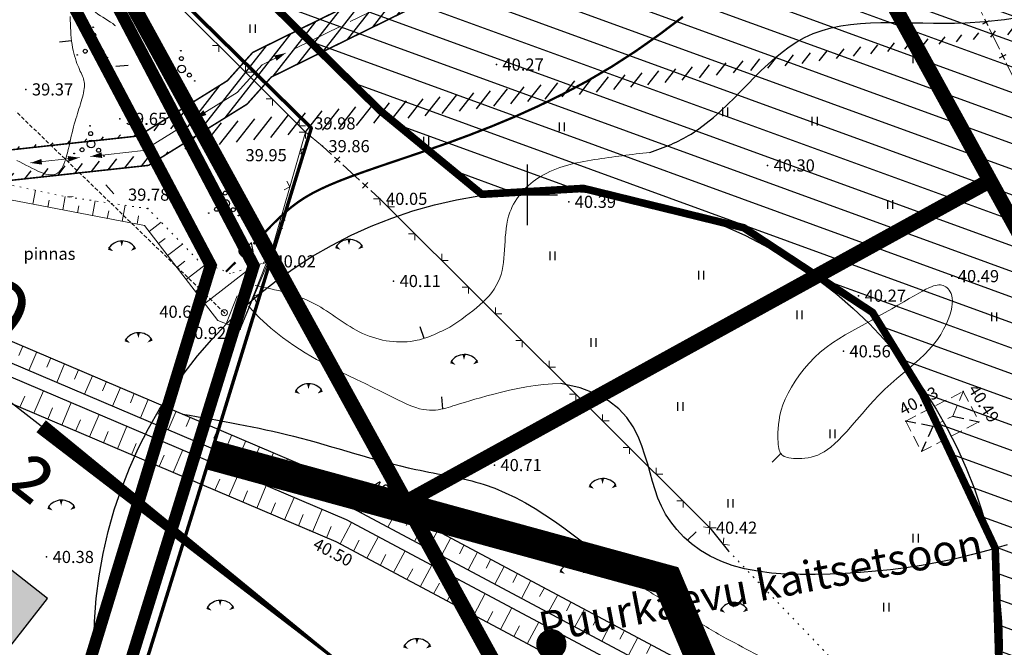
# Model space of a CAD drawing. Units: millimetres. Extents: x -1188657 to 3359189, y -539 to 13429095.
# Drawn here: x 550966 to 551032, y 6586470 to 6586512 of the extents above; entities that cross this region are included whole.
import ezdxf
from ezdxf.enums import TextEntityAlignment as Align

# ---------------------------------------------------------------- set-up
doc = ezdxf.new("R2010")
doc.units = ezdxf.units.MM
for name, pattern in [('BORDER', [1.75, 0.5, -0.25, 0.5, -0.25, 0, -0.25]), ('DASHED', [19.05, 12.7, -6.35]), ('DOT2', [0.125, 0, -0.125]), ('HIDDEN', [0.375, 0.25, -0.125])]:
    doc.linetypes.add(name, pattern=pattern)
for name, color, linetype in [('11', 6, 'Continuous'), ('12', 3, 'Continuous'), ('2d', 5, 'Continuous'), ('aed', 7, 'Continuous'), ('AIAD', 7, 'Continuous'), ('DP kraav', 130, 'Continuous'), ('DP_eh_õigus', 7, 'Continuous'), ('DP_hoonestusala', 21, 'Continuous'), ('DP_hoonestusala piir', 30, 'DASHED'), ('DP_PIIRNGUD', 1, 'ala ulatus'), ('DP_PROJ', 6, 'Continuous'), ('DP_servituut', 221, 'Continuous'), ('ehit', 4, 'Continuous'), ('eskiis krundinr 1', 6, 'Continuous'), ('hatch', 8, 'Continuous'), ('hor', 32, 'Continuous'), ('K-kr-TEHNOVÕRKUDEL', 240, 'Continuous'), ('KORGUSED', 7, 'Continuous'), ('MAPGRID', 7, 'Continuous'), ('mpkaabel', 1, 'Continuous'), ('piir', 10, 'Continuous'), ('PINDALA_KONTUUR', 3, 'Continuous'), ('PINNAD', 2, 'Continuous'), ('VALLID', 7, 'Continuous'), ('vesi', 4, 'Continuous')]:
    doc.layers.add(name, color=color, linetype=linetype)
doc.layers.add('DP_UUSPIIR', color=230, linetype='Continuous', lineweight=70)
doc.layers.add('geoalus', color=251, linetype='Continuous', lineweight=5)
doc.styles.add('pos', font='arial.ttf')
doc.styles.add('ROMANC', font='romanc.shx', dxfattribs={"height": 0.8})
doc.styles.get("Standard").update_dxf_attribs({"font": 'simplex.shx', "width": 0.8})
doc.linetypes.add('ala ulatus', pattern='A,0.8,-0.4,[144,GEODEET.shx,S=0.1,R=0,X=0,Y=0],-0.4', length=1.6)
doc.linetypes.add('DP_LINE', pattern='A,0.5,-0.2,["DP",pos,S=0.1,R=0,X=-0.1,Y=-0.05],-0.25', length=0.95)

# ---------------------------------------------------------------- blocks, each defined once
blk = doc.blocks.new('ehitusoigus')
at = {"lineweight": -2}
blk.add_hatch(color=255, dxfattribs=at).paths.add_polyline_path([(-10.125, -5.552), (10.125, -5.552), (10.125, 3.448), (-10.125, 3.448)])
at = {"color": 1, "lineweight": -2}
for p, q in [((-10.125, 0), (10.125, 0)), ((-3.375, -5.552), (-3.375, 0)), ((3.375, -5.552), (3.375, 0))]:
    blk.add_line(p, q, dxfattribs=at)
at = {"color": 9, "lineweight": -2}
blk.add_lwpolyline([(-10.125, -5.552), (10.125, -5.552), (10.125, 3.448), (-10.125, 3.448)], close=True, dxfattribs=at)
at = {"color": 6, "lineweight": -2, "style": 'pos', "width": 0.8}
blk.add_attdef('1', text='', height=2, dxfattribs=at).set_placement((0, 1.609), align=Align.MIDDLE_CENTER)
at = {"color": 6, "lineweight": -2}
for tag, width, p in [('3', 0.8, (-6.75, -2.776)), ('0004', 0.7, (0, -2.776)), ('5', 0.8, (6.75, -2.776))]:
    blk.add_attdef(tag, text='', height=2.4, dxfattribs=dict(at, width=width)).set_placement(p, align=Align.MIDDLE_CENTER)
blk = doc.blocks.new('HEIN')
at = {"linetype": 'Continuous'}
for p, q in [((-0.234, 0.38), (-0.234, -0.381)), ((0.221, 0.38), (0.221, -0.381))]:
    blk.add_line(p, q, dxfattribs=at)
blk = doc.blocks.new('TONGERMA')
at = {"layer": 'PINNAD'}
for points in [[(-0.002, -0.362, 0, 0.2, 0), (0.001, -0.005, 0.2, 0.2, 0)], [(-0.565, -0.679, 0, 0.2, 0), (-0.865, -0.485, 0.2, 0.2, 0)], [(0.598, -0.65, 0, 0.2, 0), (0.888, -0.441, 0.2, 0.2, 0)]]:
    blk.add_lwpolyline(points, format="xyseb", dxfattribs=at)
blk.add_arc((0.026, -1.062), 1.062, 35.7521, 147.08132, dxfattribs=at)
blk = doc.blocks.new('okast')
for p, q in [((-0.25, 0), (0.25, 0)), ((0, -0.25), (0, 0.25))]:
    blk.add_line(p, q)
blk = doc.blocks.new('*U116')
at = {"layer": 'AIAD', "lineweight": 0}
for p, q in [((0, 0), (0.771, -1.469)), ((1.235, -2.355), (1.932, -3.683)), ((2.397, -4.568), (3.094, -5.897)), ((3.558, -6.782), (4.255, -8.111)), ((4.72, -8.996), (5.417, -10.324)), ((5.881, -11.21), (6.652, -12.679)), ((6.652, -12.679), (7.065, -13.521)), ((7.506, -14.419), (8.167, -15.765)), ((8.607, -16.663), (9.268, -18.01)), ((9.709, -18.907), (10.37, -20.254)), ((10.81, -21.152), (11.471, -22.498)), ((11.911, -23.396), (12.572, -24.743)), ((13.013, -25.64), (13.674, -26.987)), ((14.114, -27.885), (14.775, -29.231)), ((15.216, -30.129), (15.629, -30.971))]:
    blk.add_line(p, q, dxfattribs=at)
for p, rotation in [((1.003, -1.912), 297.6836176436105), ((2.165, -4.126), 297.6836176436105), ((3.326, -6.34), 297.6836176436105), ((4.487, -8.553), 297.6836176436105), ((5.649, -10.767), 297.6836176436105), ((7.286, -13.97), 296.1400030385905), ((8.387, -16.214), 296.1400030385905), ((9.488, -18.459), 296.1400030385905), ((10.59, -20.703), 296.1400030385905), ((11.691, -22.947), 296.1400030385905), ((12.793, -25.191), 296.1400030385905), ((13.894, -27.436), 296.1400030385905), ((14.995, -29.68), 296.1400030385905)]:
    blk.add_blockref('okast', p, dxfattribs=dict(at, rotation=rotation))
blk = doc.blocks.new('T1')
blk.add_lwpolyline([(0, 0), (0, 0.8)])
blk = doc.blocks.new('cross01')
at = {"linetype": 'Continuous'}
for p, q in [((0, 4), (0, -4)), ((-4, 0), (4, 0))]:
    blk.add_line(p, q, dxfattribs=at)
blk = doc.blocks.new('T2')
at = {"const_width": 0.15}
blk.add_lwpolyline([(0, 0), (0, 0.8)], dxfattribs=at)
blk = doc.blocks.new('*U118')
at = {"layer": 'AIAD', "lineweight": 0, "ltscale": 3}
for p, q in [((0, 0), (1.107, -0.922)), ((1.107, -0.922), (1.718, -1.48)), ((2.457, -2.155), (3.564, -3.166)), ((4.303, -3.841), (4.914, -4.399))]:
    blk.add_line(p, q, dxfattribs=at)
at = {"layer": 'AIAD', "lineweight": 0, "ltscale": 3, "rotation": 317.5939987716231}
for p in [(2.088, -1.818), (3.933, -3.503)]:
    blk.add_blockref('okast', p, dxfattribs=at)
blk = doc.blocks.new('VOSA')
at = {"linetype": 'Continuous'}
for centre, radius in [((-0.024, 0.684), 0.132), ((-0.064, 1.198), 0.0223), ((0, 0), 0.25), ((-1.113, -0.63), 0.0223), ((-0.591, -0.382), 0.132), ((0.502, -0.413), 0.132), ((0.856, -0.795), 0.0223)]:
    blk.add_circle(centre, radius, dxfattribs=at)
blk = doc.blocks.new('*U125')
at = {"layer": 'mpkaabel', "lineweight": 0, "ltscale": 3}
for p, q in [((37.297, 11.106), (40.214, 12.539)), ((33.707, 9.343), (36.624, 10.776)), ((31.474, 8.247), (33.033, 9.013)), ((29.837, 6.419), (31.474, 8.247)), ((27.061, 4.694), (29.837, 6.419)), ((23.649, 2.574), (26.424, 4.299)), ((16.174, 1.761), (19.405, 2.112)), ((20.15, 2.193), (23.649, 2.574))]:
    blk.add_line(p, q, dxfattribs=at)
for points in [[(33.033, 9.013, 0, 0.375, 0), (32.36, 8.682, 0, 0, 0)], [(27.061, 4.694, 0, 0.375, 0), (27.698, 5.09, 0, 0, 0)], [(26.424, 4.299, 0, 0.375, 0), (25.787, 3.903, 0, 0, 0)], [(16.174, 1.761, 0, 0.375, 0), (16.919, 1.842, 0, 0, 0)], [(19.405, 2.112, 0, 0.375, 0), (18.659, 2.031, 0, 0, 0)], [(20.15, 2.193, 0, 0.375, 0), (20.896, 2.275, 0, 0, 0)]]:
    blk.add_lwpolyline(points, format="xyseb", dxfattribs=at)
blk = doc.blocks.new('vanauuetoa ja co alus')
at = {"layer": '11', "linetype": 'HIDDEN', "lineweight": 0}
blk.add_lwpolyline([(550979.989, 6586492.21), (550966.216, 6586505.495)], dxfattribs=at)
at = {"layer": '11', "lineweight": 0, "ltscale": 3}
blk.add_circle((550979.989, 6586492.21), 0.2, dxfattribs=at)
at = {"layer": '12', "linetype": 'DOT2', "lineweight": 0, "ltscale": 3}
for points in [[(550982.901, 6586495.603), (550980.403, 6586494.791), (550978.238, 6586495.691), (550974.94, 6586499.082), (550969.352, 6586499.899), (550961.31, 6586501.623), (550955.168, 6586505.489), (550955.394, 6586506.53), (550959.951, 6586510.412), (550961.889, 6586513.766), (550962.557, 6586516.353), (550960.053, 6586525.306), (550940.55, 6586537.446), (550922.18, 6586559.774), (550909.439, 6586564.029), (550895.068, 6586562.507)], [(551024.843, 6586464.435), (551013.301, 6586476.479)]]:
    blk.add_lwpolyline(points, dxfattribs=at)
at = {"layer": '12', "linetype": 'Continuous', "lineweight": 0, "ltscale": 3}
blk.add_lwpolyline([(550891.401, 6586561.777), (550909.656, 6586563.6), (550920.584, 6586559.861), (550940.133, 6586536.291), (550959.332, 6586524.946), (550961.641, 6586516.374), (550959.421, 6586511.338), (550951.626, 6586505.219), (550961.126, 6586500.567), (550974.713, 6586497.959), (550979.558, 6586491.701), (550981.031, 6586491.118)], dxfattribs=at)
at = {"layer": '2d'}
for p in [(550997.963, 6586508.594), (551015.873, 6586501.936), (551002.739, 6586499.532), (551028.047, 6586494.628), (551021.895, 6586493.337), (551020.888, 6586489.665), (551028.81, 6586487.021), (551025.001, 6586485.064), (551029.796, 6586484.987), (550988.982, 6586480.53), (550985.637, 6586477.829), (551012.067, 6586478.023), (550968.246, 6586476.092)]:
    blk.add_point(p, dxfattribs=at)
at = {"layer": '2d', "color": 5}
for p in [(550966.877, 6586506.954), (550973.083, 6586505.007), (550986.465, 6586503.208), (550985.064, 6586502.713), (550990.272, 6586499.731), (550974.94, 6586499.082), (550982.901, 6586495.603), (550991.167, 6586494.305), (550979.989, 6586492.21), (550981.031, 6586491.118), (550997.83, 6586482.156)]:
    blk.add_point(p, dxfattribs=at)
at = {"layer": '2d', "color": 2}
blk.add_point((550985.358, 6586504.13), dxfattribs=at)
at = {"layer": 'aed', "lineweight": 0}
for points in [[(550973.439, 6586516.039), (550985.358, 6586504.13)], [(550981.031, 6586491.118), (550982.901, 6586495.603), (550985.358, 6586504.13)]]:
    blk.add_lwpolyline(points, dxfattribs=at)
at = {"layer": 'AIAD', "lineweight": 0, "ltscale": 3}
for p, q in [((550979.629, 6586509.854), (550979.205, 6586509.854)), ((550979.629, 6586509.854), (550979.629, 6586509.43)), ((550981.397, 6586508.087), (550981.397, 6586508.511)), ((550981.397, 6586508.087), (550981.821, 6586508.088)), ((550983.166, 6586506.32), (550982.742, 6586506.32)), ((550983.166, 6586506.32), (550983.166, 6586505.896)), ((550984.934, 6586504.553), (550984.934, 6586504.977)), ((550984.934, 6586504.553), (550985.358, 6586504.554)), ((550985.358, 6586504.13), (550984.934, 6586504.13)), ((550985.358, 6586504.13), (550985.358, 6586503.706)), ((550985.012, 6586502.929), (550985.383, 6586503.134)), ((550985.012, 6586502.929), (550985.217, 6586502.558)), ((550984.32, 6586500.527), (550984.115, 6586500.898)), ((550984.32, 6586500.527), (550983.949, 6586500.322)), ((550983.628, 6586498.124), (550983.999, 6586498.329)), ((550983.628, 6586498.124), (550983.833, 6586497.753)), ((550982.935, 6586495.722), (550982.564, 6586495.517)), ((550982.935, 6586495.722), (550982.73, 6586496.093)), ((550982.901, 6586495.603), (550982.74, 6586495.995)), ((550982.901, 6586495.603), (550983.272, 6586495.808)), ((550982.901, 6586495.603), (550982.509, 6586495.442)), ((550982.901, 6586495.603), (550983.106, 6586495.232)), ((550981.939, 6586493.296), (550982.331, 6586493.457)), ((550981.939, 6586493.296), (550982.1, 6586492.903)), ((550981.031, 6586491.118), (550980.639, 6586490.957)), ((550981.031, 6586491.118), (550980.87, 6586491.51))]:
    blk.add_line(p, q, dxfattribs=at)
at = {"layer": 'AIAD', "lineweight": 0}
for p, q in [((550990.272, 6586499.731), (550989.848, 6586499.73)), ((550990.272, 6586499.731), (550990.273, 6586499.307)), ((550990.811, 6586499.194), (550990.811, 6586499.618)), ((550990.811, 6586499.194), (550991.235, 6586499.195)), ((550992.583, 6586497.43), (550992.159, 6586497.429)), ((550992.583, 6586497.43), (550992.584, 6586497.006)), ((550994.354, 6586495.665), (550994.353, 6586496.089)), ((550994.354, 6586495.665), (550994.778, 6586495.666)), ((550996.125, 6586493.901), (550995.701, 6586493.9)), ((550996.125, 6586493.901), (550996.126, 6586493.477)), ((550997.897, 6586492.137), (550997.896, 6586492.561)), ((550997.897, 6586492.137), (550998.321, 6586492.138)), ((550999.668, 6586490.373), (550999.244, 6586490.372)), ((550999.668, 6586490.373), (550999.669, 6586489.949)), ((551001.439, 6586488.608), (551001.438, 6586489.032)), ((551001.439, 6586488.608), (551001.863, 6586488.609)), ((551003.211, 6586486.844), (551002.787, 6586486.843)), ((551003.211, 6586486.844), (551003.211, 6586486.42)), ((551004.982, 6586485.08), (551004.981, 6586485.504)), ((551004.982, 6586485.08), (551005.406, 6586485.081)), ((551006.753, 6586483.316), (551006.329, 6586483.315)), ((551006.753, 6586483.316), (551006.754, 6586482.892)), ((551008.524, 6586481.551), (551008.524, 6586481.975)), ((551008.524, 6586481.551), (551008.948, 6586481.552)), ((551010.296, 6586479.787), (551009.872, 6586479.786)), ((551010.296, 6586479.787), (551010.297, 6586479.363)), ((551012.067, 6586478.023), (551012.066, 6586478.447)), ((551012.067, 6586478.023), (551011.646, 6586478.07)), ((551012.067, 6586478.023), (551012.02, 6586477.602)), ((551012.067, 6586478.023), (551012.491, 6586478.024)), ((551012.944, 6586476.925), (551012.991, 6586477.347)), ((551012.944, 6586476.925), (551013.366, 6586476.878))]:
    blk.add_line(p, q, dxfattribs=at)
at = {"layer": 'AIAD'}
blk.add_lwpolyline([(550990.272, 6586499.731), (551012.067, 6586478.023), (551013.301, 6586476.479)], dxfattribs=at)
at = {"layer": 'ehit', "linetype": 'HIDDEN', "lineweight": 0, "ltscale": 3}
for p, q in [((551025.004, 6586485.058), (551028.81, 6586487.021)), ((551028.114, 6586485.391), (551028.81, 6586487.021)), ((551028.81, 6586487.021), (551029.846, 6586485.013)), ((551026.786, 6586484.705), (551028.114, 6586485.391)), ((551025.004, 6586485.058), (551026.04, 6586483.049)), ((551026.04, 6586483.049), (551029.846, 6586485.013))]:
    blk.add_line(p, q, dxfattribs=at)
at = {"layer": 'ehit', "linetype": 'HIDDEN', "ltscale": 3}
for p, q in [((551028.114, 6586485.391), (551029.846, 6586485.013)), ((551026.786, 6586484.705), (551025.004, 6586485.058)), ((551026.786, 6586484.705), (551026.04, 6586483.049))]:
    blk.add_line(p, q, dxfattribs=at)
at = {"layer": 'hor', "color": 32, "lineweight": 0, "ltscale": 3, "const_width": 0.15}
for points in [[(550981.921, 6586496.753), (550982.139, 6586496.977), (550982.684, 6586497.539), (550983.168, 6586498.032), (550983.608, 6586498.465), (550984.023, 6586498.85), (550984.434, 6586499.195), (550984.856, 6586499.512), (550985.303, 6586499.807), (550985.785, 6586500.086), (550986.312, 6586500.356), (550986.895, 6586500.623), (550987.545, 6586500.894), (550988.272, 6586501.174), (550989.087, 6586501.47), (550990, 6586501.789), (550991.022, 6586502.136), (550992.16, 6586502.519), (550993.404, 6586502.942), (550994.741, 6586503.411), (550996.157, 6586503.932), (550997.64, 6586504.51), (550999.175, 6586505.15), (551000.749, 6586505.859), (551002.349, 6586506.641), (551003.961, 6586507.502), (551005.572, 6586508.448), (551007.17, 6586509.48), (551008.744, 6586510.586), (551010.285, 6586511.747)], [(550980.093, 6586494.92), (550980.723, 6586495.54)]]:
    blk.add_lwpolyline(points, dxfattribs=at)
at = {"layer": 'hor', "color": 32, "lineweight": 0, "ltscale": 3}
for points in [[(550969.799, 6586511.756), (550969.809, 6586511.513), (550969.818, 6586511.273), (550969.829, 6586511.036), (550969.841, 6586510.803), (550969.856, 6586510.575), (550969.875, 6586510.352), (550969.898, 6586510.136), (550969.926, 6586509.925), (550969.961, 6586509.722), (550970.001, 6586509.527), (550970.045, 6586509.339), (550970.094, 6586509.159), (550970.145, 6586508.987), (550970.199, 6586508.824), (550970.254, 6586508.67), (550970.31, 6586508.525), (550970.366, 6586508.389), (550970.421, 6586508.262), (550970.474, 6586508.146), (550970.524, 6586508.037), (550970.571, 6586507.935), (550970.614, 6586507.837), (550970.653, 6586507.742), (550970.686, 6586507.648), (550970.713, 6586507.552), (550970.733, 6586507.455), (550970.746, 6586507.352), (550970.75, 6586507.244), (550970.746, 6586507.127), (550970.734, 6586507.004), (550970.714, 6586506.873), (550970.687, 6586506.737), (550970.655, 6586506.596), (550970.618, 6586506.45), (550970.576, 6586506.3), (550970.532, 6586506.147), (550970.485, 6586505.992), (550970.436, 6586505.835), (550970.386, 6586505.678), (550970.335, 6586505.518), (550970.284, 6586505.356), (550970.233, 6586505.19), (550970.181, 6586505.021), (550970.129, 6586504.846), (550970.078, 6586504.666), (550970.027, 6586504.479), (550969.976, 6586504.285), (550969.926, 6586504.083), (550969.877, 6586503.872), (550969.828, 6586503.655), (550969.779, 6586503.434), (550969.73, 6586503.213), (550969.679, 6586502.993), (550969.626, 6586502.777), (550969.571, 6586502.569), (550969.513, 6586502.371), (550969.452, 6586502.186), (550969.386, 6586502.015), (550969.317, 6586501.862), (550969.242, 6586501.728), (550969.16, 6586501.612), (550969.072, 6586501.514), (550968.976, 6586501.435), (550968.872, 6586501.375), (550968.758, 6586501.333), (550968.634, 6586501.311), (550968.499, 6586501.309), (550968.352, 6586501.326), (550968.193, 6586501.363), (550968.024, 6586501.416), (550967.845, 6586501.485), (550967.658, 6586501.565), (550967.466, 6586501.656), (550967.27, 6586501.753), (550967.071, 6586501.855), (550966.872, 6586501.96), (550966.674, 6586502.064), (550966.479, 6586502.165), (550966.288, 6586502.261)], [(550981.583, 6586492.654), (550982.316, 6586491.884), (550983.065, 6586491.198), (550983.822, 6586490.587), (550984.579, 6586490.045), (550985.33, 6586489.563), (550986.067, 6586489.135), (550986.783, 6586488.752), (550987.47, 6586488.409), (550988.121, 6586488.097), (550988.729, 6586487.809), (550989.288, 6586487.538), (550989.8, 6586487.285), (550990.269, 6586487.05), (550990.698, 6586486.833), (550991.091, 6586486.635), (550991.451, 6586486.456), (550991.782, 6586486.298), (550992.087, 6586486.161), (550992.37, 6586486.045), (550992.634, 6586485.951), (550992.883, 6586485.879), (550993.118, 6586485.828), (550993.34, 6586485.795), (550993.55, 6586485.779), (550993.748, 6586485.777), (550993.937, 6586485.788), (550994.118, 6586485.809), (550994.29, 6586485.839), (550994.455, 6586485.875), (550994.615, 6586485.915), (550994.771, 6586485.959), (550994.928, 6586486.005), (550995.091, 6586486.056), (550995.267, 6586486.112), (550995.461, 6586486.174), (550995.679, 6586486.243), (550995.927, 6586486.319), (550996.21, 6586486.405), (550996.534, 6586486.499), (550996.904, 6586486.605), (550997.326, 6586486.72), (550997.792, 6586486.843), (550998.295, 6586486.968), (550998.828, 6586487.091), (550999.384, 6586487.207), (550999.954, 6586487.312), (551000.531, 6586487.402), (551001.107, 6586487.471), (551001.676, 6586487.516), (551002.229, 6586487.532)]]:
    blk.add_lwpolyline(points, dxfattribs=at)
at = {"layer": 'hor', "lineweight": 0}
blk.add_lwpolyline([(551017.045, 6586486.515), (551017.23, 6586486.903), (551017.45, 6586487.301), (551017.702, 6586487.704), (551017.985, 6586488.106), (551018.295, 6586488.502), (551018.63, 6586488.887), (551018.986, 6586489.254), (551019.362, 6586489.6), (551019.754, 6586489.92), (551020.161, 6586490.215), (551020.58, 6586490.492), (551021.009, 6586490.753), (551021.445, 6586491.003), (551021.886, 6586491.247), (551022.33, 6586491.487), (551022.774, 6586491.729), (551023.216, 6586491.975), (551023.651, 6586492.222), (551024.076, 6586492.467), (551024.484, 6586492.705), (551024.871, 6586492.931), (551025.233, 6586493.143), (551025.564, 6586493.334), (551025.86, 6586493.503), (551026.119, 6586493.645), (551026.342, 6586493.761), (551026.534, 6586493.854), (551026.7, 6586493.925), (551026.844, 6586493.978), (551026.971, 6586494.014), (551027.086, 6586494.036), (551027.192, 6586494.045), (551027.293, 6586494.043), (551027.391, 6586494.031), (551027.485, 6586494.008), (551027.574, 6586493.972), (551027.658, 6586493.924), (551027.738, 6586493.863), (551027.813, 6586493.789), (551027.882, 6586493.7), (551027.945, 6586493.596), (551028, 6586493.476), (551028.044, 6586493.338), (551028.074, 6586493.181), (551028.088, 6586493.003), (551028.082, 6586492.803), (551028.054, 6586492.579), (551028, 6586492.33), (551027.92, 6586492.055), (551027.811, 6586491.758), (551027.675, 6586491.444), (551027.51, 6586491.117), (551027.316, 6586490.782), (551027.093, 6586490.444), (551026.842, 6586490.107), (551026.561, 6586489.777), (551026.251, 6586489.457), (551025.916, 6586489.143), (551025.56, 6586488.832), (551025.187, 6586488.518), (551024.803, 6586488.198), (551024.411, 6586487.868), (551024.016, 6586487.522), (551023.622, 6586487.156), (551023.233, 6586486.768), (551022.852, 6586486.365), (551022.48, 6586485.954), (551022.119, 6586485.545), (551021.772, 6586485.144), (551021.441, 6586484.761), (551021.126, 6586484.404), (551020.831, 6586484.081), (551020.557, 6586483.799), (551020.3, 6586483.556), (551020.059, 6586483.349), (551019.83, 6586483.174), (551019.611, 6586483.03), (551019.397, 6586482.911), (551019.187, 6586482.816), (551018.977, 6586482.741), (551018.766, 6586482.682), (551018.554, 6586482.639), (551018.345, 6586482.609), (551018.14, 6586482.592), (551017.944, 6586482.585), (551017.758, 6586482.587), (551017.586, 6586482.597), (551017.429, 6586482.613), (551017.29, 6586482.633), (551017.168, 6586482.66), (551017.062, 6586482.692), (551016.971, 6586482.731), (551016.892, 6586482.777), (551016.825, 6586482.831), (551016.767, 6586482.895), (551016.719, 6586482.967), (551016.678, 6586483.05), (551016.645, 6586483.145), (551016.617, 6586483.254), (551016.596, 6586483.379), (551016.58, 6586483.521), (551016.569, 6586483.682), (551016.563, 6586483.865), (551016.561, 6586484.071), (551016.564, 6586484.301), (551016.574, 6586484.556), (551016.597, 6586484.832), (551016.637, 6586485.131), (551016.697, 6586485.449), (551016.782, 6586485.787), (551016.896, 6586486.143)], close=True, dxfattribs=at)
at = {"layer": 'hor'}
blk.add_lwpolyline([(551031.7, 6586476.882), (551030.508, 6586476.536), (551029.337, 6586476.225), (551028.206, 6586475.956), (551027.114, 6586475.728), (551026.054, 6586475.537), (551025.019, 6586475.38), (551024.004, 6586475.252), (551023.003, 6586475.15), (551022.008, 6586475.07), (551021.014, 6586475.007), (551020.017, 6586474.96), (551019.022, 6586474.932), (551018.037, 6586474.931), (551017.07, 6586474.961), (551016.129, 6586475.03), (551015.223, 6586475.143), (551014.358, 6586475.306), (551013.543, 6586475.526), (551012.784, 6586475.805), (551012.084, 6586476.141), (551011.443, 6586476.524), (551010.862, 6586476.949), (551010.34, 6586477.407), (551009.879, 6586477.893), (551009.48, 6586478.399), (551009.142, 6586478.918), (551008.865, 6586479.444), (551008.637, 6586479.978), (551008.445, 6586480.52), (551008.276, 6586481.074), (551008.117, 6586481.639), (551007.956, 6586482.218), (551007.778, 6586482.812), (551007.57, 6586483.422), (551007.319, 6586484.048), (551006.999, 6586484.676), (551006.586, 6586485.288), (551006.054, 6586485.868), (551005.378, 6586486.399), (551004.532, 6586486.865), (551003.491, 6586487.248), (551002.229, 6586487.532)], dxfattribs=at)
at = {"layer": 'hor', "color": 32, "linetype": 'DASHED', "lineweight": 0, "ltscale": 3}
for points, knots in [([(551021.015, 6586556.545), (551021.734, 6586556.107), (551025.207, 6586557.261), (551027.732, 6586557.337), (551032.134, 6586558.686), (551032.183, 6586555.541), (551030.855, 6586551.001), (551025.29, 6586545.332), (551019.293, 6586540.103), (551012.632, 6586538.241), (551009.543, 6586531.856), (551000.298, 6586529.944), (550991.246, 6586530.876), (550985.396, 6586525.323), (550981.472, 6586521.037), (550978.052, 6586516.653), (550974.578, 6586515.736), (550972.756, 6586515.477), (550971.828, 6586514.538), (550970.474, 6586514.152), (550970.863, 6586511.905), (550973.947, 6586511.299), (550973.224, 6586507.698), (550975.424, 6586506.302), (550977.432, 6586505.34), (550977.664, 6586502.816), (550976.065, 6586500.396), (550973.664, 6586501.615), (550973.104, 6586500.173), (550972.124, 6586499.801), (550970.967, 6586499.923), (550970.125, 6586499.883), (550969.629, 6586499.859)], [33.035765, 33.035765, 33.035765, 33.035765, 35.935335, 40.903257, 43.965365, 45.087027, 49.102494, 58.599344, 67.756758, 73.047208, 78.200401, 87.356688, 98.89145, 103.934013, 110.533132, 116.833746, 119.607093, 121.225087, 122.086828, 123.569439, 124.666699, 127.696131, 130.88619, 133.00476, 134.981575, 137.182853, 139.787553, 141.856067, 142.798194, 143.749229, 144.783488, 146.273075, 146.273075, 146.273075, 146.273075]), ([(550982.035, 6586494.01), (550983.399, 6586493.723), (550986, 6586493.176), (550988.895, 6586490.532), (550992.396, 6586490.009), (550994.191, 6586490.914), (550994.891, 6586491.266)], [0, 0, 0, 0, 4.09932, 7.82087, 11.465788, 13.797405, 13.797405, 13.797405, 13.797405])]:
    blk.add_open_spline(points, degree=3, knots=knots, dxfattribs=at)
at = {"layer": 'hor', "linetype": 'DASHED', "ltscale": 3}
for points, knots in [([(551008.101, 6586502.796), (551009.053, 6586503.114), (551012.989, 6586504.713), (551017.687, 6586512.523), (551032.683, 6586509.886), (551047.422, 6586517.662), (551062.083, 6586515.466), (551073.211, 6586519.61), (551073.516, 6586527.436), (551078.737, 6586530.959), (551081.819, 6586531.101), (551083.087, 6586531.16)], [18.284556, 18.284556, 18.284556, 18.284556, 21.291212, 31.124046, 41.783001, 62.026521, 79.108379, 85.950157, 93.857729, 99.272632, 103.062572, 103.062572, 103.062572, 103.062572]), ([(550977.235, 6586485.523), (550979.69, 6586485.101), (550984.908, 6586484.204), (550991.34, 6586481.938), (550999.818, 6586480.766), (551003.982, 6586476.679), (551007.363, 6586474.224)], [0, 0, 0, 0, 7.458229, 15.847667, 20.460453, 32.679298, 32.679298, 32.679298, 32.679298])]:
    blk.add_open_spline(points, degree=3, knots=knots, dxfattribs=at)
at = {"layer": 'hor', "linetype": 'DASHED', "lineweight": 0, "ltscale": 3}
for points in [[(550994.891, 6586491.266), (550998.188, 6586494.498), (550998.859, 6586498.856), (551000.872, 6586501.203), (551004.449, 6586502.32), (551008.101, 6586502.796)], [(551007.363, 6586474.224), (551010.439, 6586472.34), (551012.945, 6586470.821), (551016.894, 6586468.544), (551019.097, 6586466.495), (551020.16, 6586465.129), (551020.312, 6586463.99), (551020.568, 6586463.108)]]:
    blk.add_spline(points, degree=3, dxfattribs=at)
at = {"layer": 'piir', "linetype": 'BORDER', "lineweight": 0, "ltscale": 3}
blk.add_lwpolyline([(550976.087, 6586473.246), (550985.75, 6586504.4), (550969.62, 6586520.27)], dxfattribs=at)
at = {"layer": 'piir', "linetype": 'BORDER', "ltscale": 3}
blk.add_lwpolyline([(550997.527, 6586445.188), (550970.45, 6586455.07), (550976.087, 6586473.246)], dxfattribs=at)
at = {"layer": 'VALLID', "lineweight": 0, "ltscale": 3}
for p, q in [((550967.346, 6586499.373), (550967.522, 6586500.292)), ((550968.328, 6586499.184), (550968.414, 6586499.633)), ((550969.31, 6586498.996), (550969.48, 6586499.881)), ((550971.274, 6586498.619), (550971.461, 6586499.591)), ((550970.292, 6586498.807), (550970.381, 6586499.272)), ((550972.256, 6586498.43), (550972.354, 6586498.938)), ((550973.238, 6586498.242), (550973.442, 6586499.301)), ((550974.22, 6586498.053), (550974.326, 6586498.605)), ((550975.018, 6586497.564), (550975.816, 6586498.182)), ((550975.63, 6586496.774), (550976.074, 6586497.117)), ((550976.242, 6586495.983), (550977.219, 6586496.739)), ((550976.854, 6586495.192), (550977.388, 6586495.605)), ((550977.467, 6586494.402), (550978.82, 6586495.449)), ((550978.691, 6586492.82), (550981.84, 6586495.258)), ((550981.031, 6586491.118), (550982.791, 6586495.567)), ((550978.079, 6586493.611), (550978.981, 6586494.309)), ((550980.101, 6586491.486), (550980.829, 6586493.326))]:
    blk.add_line(p, q, dxfattribs=at)
at = {"layer": 'VALLID', "lineweight": 0}
for p, q in [((550966.677, 6586490.011), (550966.417, 6586489.399)), ((550967.597, 6586489.62), (550967.077, 6586488.396)), ((550968.518, 6586489.228), (550968.257, 6586488.616)), ((550969.438, 6586488.837), (550968.918, 6586487.613)), ((550970.358, 6586488.446), (550970.098, 6586487.834)), ((550971.279, 6586488.055), (550970.758, 6586486.831)), ((550972.199, 6586487.664), (550971.939, 6586487.052)), ((550973.119, 6586487.273), (550972.599, 6586486.049)), ((550966.484, 6586485.97), (550966.8, 6586486.713)), ((550967.404, 6586485.579), (550968.036, 6586487.064)), ((550974.039, 6586486.881), (550973.779, 6586486.269)), ((550968.325, 6586485.188), (550968.64, 6586485.93)), ((550969.245, 6586484.796), (550969.877, 6586486.282)), ((550974.96, 6586486.49), (550974.44, 6586485.266)), ((550975.88, 6586486.099), (550975.62, 6586485.487)), ((550971.086, 6586484.014), (550971.717, 6586485.5)), ((550976.8, 6586485.708), (550976.28, 6586484.484)), ((550977.721, 6586485.317), (550977.461, 6586484.705)), ((550970.165, 6586484.405), (550970.481, 6586485.148)), ((550972.926, 6586483.232), (550973.558, 6586484.717)), ((550978.641, 6586484.925), (550978.121, 6586483.701)), ((550972.006, 6586483.623), (550972.322, 6586484.366)), ((550979.561, 6586484.534), (550979.301, 6586483.922)), ((550980.482, 6586484.143), (550979.961, 6586482.919)), ((550973.847, 6586482.841), (550974.162, 6586483.583)), ((550974.767, 6586482.449), (550975.398, 6586483.935)), ((550981.402, 6586483.752), (550981.142, 6586483.14)), ((550982.322, 6586483.361), (550981.802, 6586482.137)), ((550975.687, 6586482.058), (550976.003, 6586482.801)), ((550976.608, 6586481.667), (550977.239, 6586483.153)), ((550983.243, 6586482.97), (550982.982, 6586482.358)), ((550977.528, 6586481.276), (550977.844, 6586482.019)), ((550978.448, 6586480.885), (550979.08, 6586482.37)), ((550984.163, 6586482.578), (550983.643, 6586481.354)), ((550985.083, 6586482.187), (550984.823, 6586481.575)), ((550980.289, 6586480.102), (550980.92, 6586481.588)), ((550986.004, 6586481.796), (550985.483, 6586480.572)), ((550986.924, 6586481.405), (550986.664, 6586480.793)), ((550979.368, 6586480.493), (550979.684, 6586481.236)), ((550982.129, 6586479.32), (550982.761, 6586480.806)), ((550987.844, 6586481.014), (550987.324, 6586479.79)), ((550981.209, 6586479.711), (550981.525, 6586480.454)), ((550988.764, 6586480.622), (550988.504, 6586480.01)), ((550989.656, 6586480.171), (550989.031, 6586478.997)), ((550983.05, 6586478.929), (550983.365, 6586479.672)), ((550983.97, 6586478.538), (550984.602, 6586480.023)), ((550990.539, 6586479.701), (550990.226, 6586479.114)), ((550984.89, 6586478.146), (550985.206, 6586478.889)), ((550985.811, 6586477.755), (550986.442, 6586479.241)), ((550991.421, 6586479.231), (550990.796, 6586478.057)), ((550992.304, 6586478.761), (550991.992, 6586478.174)), ((550986.731, 6586477.364), (550987.047, 6586478.107)), ((550987.639, 6586476.947), (550988.397, 6586478.372)), ((550993.187, 6586478.291), (550992.562, 6586477.117)), ((550994.07, 6586477.821), (550993.757, 6586477.234)), ((550988.521, 6586476.477), (550988.901, 6586477.189)), ((550989.404, 6586476.007), (550990.163, 6586477.432)), ((550994.952, 6586477.351), (550994.327, 6586476.177)), ((550995.835, 6586476.881), (550995.522, 6586476.294)), ((550990.287, 6586475.537), (550990.666, 6586476.249)), ((550991.17, 6586475.067), (550991.928, 6586476.492)), ((550996.718, 6586476.412), (550996.093, 6586475.238)), ((550992.935, 6586474.127), (550993.694, 6586475.552)), ((550997.6, 6586475.942), (550997.288, 6586475.355)), ((550992.052, 6586474.597), (550992.432, 6586475.309)), ((550998.483, 6586475.472), (550997.858, 6586474.298)), ((550999.366, 6586475.002), (550999.053, 6586474.415)), ((550993.818, 6586473.657), (550994.197, 6586474.369)), ((550994.7, 6586473.187), (550995.459, 6586474.612)), ((551000.248, 6586474.532), (550999.623, 6586473.358)), ((550996.466, 6586472.247), (550997.224, 6586473.672)), ((551001.131, 6586474.062), (551000.819, 6586473.475)), ((551002.014, 6586473.592), (551001.389, 6586472.418)), ((550995.583, 6586472.717), (550995.962, 6586473.429)), ((551002.896, 6586473.122), (551002.584, 6586472.535)), ((550997.348, 6586471.777), (550997.728, 6586472.49)), ((550998.231, 6586471.307), (550998.99, 6586472.732)), ((551003.779, 6586472.652), (551003.154, 6586471.478)), ((550999.996, 6586470.367), (551000.755, 6586471.792)), ((551004.662, 6586472.182), (551004.349, 6586471.595)), ((551005.545, 6586471.712), (551004.919, 6586470.538)), ((550999.114, 6586470.837), (550999.493, 6586471.55)), ((551006.427, 6586471.242), (551006.115, 6586470.655)), ((551000.879, 6586469.897), (551001.258, 6586470.61)), ((551001.762, 6586469.427), (551002.52, 6586470.852)), ((551007.31, 6586470.772), (551006.685, 6586469.598)), ((551008.193, 6586470.302), (551007.88, 6586469.715))]:
    blk.add_line(p, q, dxfattribs=at)
at = {"layer": 'vesi'}
for points in [[(550934.358, 6586503.748), (550988.982, 6586480.53), (551019.314, 6586464.381), (551021.701, 6586461.959)], [(550933.838, 6586502.524), (550988.408, 6586479.329), (551018.509, 6586463.303), (551020.842, 6586461.229)], [(550933.505, 6586501.742), (550988.042, 6586478.561), (551017.995, 6586462.613), (551020.087, 6586460.49)], [(550932.874, 6586500.256), (550987.345, 6586477.103), (551017.019, 6586461.304), (551020.562, 6586458.193)]]:
    blk.add_lwpolyline(points, dxfattribs=at)
at = {"layer": '12', "lineweight": 0, "ltscale": 3}
for p in [(550971.388, 6586509.858), (550977.177, 6586508.308), (550971.182, 6586503.349), (550980.071, 6586499.423)]:
    blk.add_blockref('VOSA', p, dxfattribs=at)
at = {"layer": '12', "lineweight": 0, "ltscale": 3, "xscale": 0.75, "yscale": 0.75, "zscale": 0.75}
for p in [(550981.856, 6586510.963), (551025.658, 6586508.969), (551013.066, 6586505.48), (551018.982, 6586504.852), (551002.281, 6586504.478), (550993.318, 6586503.537), (551023.965, 6586499.347), (551001.662, 6586495.969), (551011.479, 6586494.695), (551017.985, 6586492.075), (551030.842, 6586491.946), (551004.367, 6586490.255), (551010.104, 6586486.025), (551020.156, 6586484.228), (551013.417, 6586479.631), (551025.66, 6586477.331), (551023.722, 6586472.774)]:
    blk.add_blockref('HEIN', p, dxfattribs=at)
at = {"layer": '12', "lineweight": 0}
for p in [(550973.212, 6586496.948), (550988.224, 6586497.049), (550974.313, 6586490.896), (550995.824, 6586489.452), (550985.55, 6586487.527), (551004.975, 6586481.27), (550969.209, 6586479.842), (551003.048, 6586475.655), (550979.711, 6586473.228), (551013.643, 6586473.088), (550992.713, 6586470.695)]:
    blk.add_blockref('TONGERMA', p, dxfattribs=at)
at = {"layer": 'AIAD', "lineweight": 0}
blk.add_blockref('*U116', (551023.037, 6586525.366), dxfattribs=at)
at = {"layer": 'AIAD', "lineweight": 0, "ltscale": 3}
blk.add_blockref('*U118', (550985.358, 6586504.13), dxfattribs=at)
at = {"layer": 'hor', "color": 32, "lineweight": 0, "ltscale": 3}
for name, p, rotation in [('T1', (550969.895, 6586510.163), 96.58255004959545), ('T1', (550973.628, 6586508.522), 93.76291171002741), ('T1', (550972.691, 6586500.051), 40.75378938500808), ('T2', (550982.136, 6586497.275), 44.65323935418779), ('T1', (550993.195, 6586490.519), 19.06158860632739), ('T1', (550994.427, 6586485.868), 5.227117981566507)]:
    blk.add_blockref(name, p, dxfattribs=dict(at, rotation=rotation))
at = {"layer": 'hor', "lineweight": 0}
for p, rotation in [((551016.745, 6586482.929), 136.0317110143338), ((551010.58, 6586477.196), 313.8937928406449)]:
    blk.add_blockref('T1', p, dxfattribs=dict(at, rotation=rotation))
at = {"layer": 'MAPGRID', "lineweight": 0, "xscale": 0.5, "yscale": 0.5, "zscale": 0.5}
blk.add_blockref('cross01', (551000, 6586500), dxfattribs=at)
at = {"layer": 'mpkaabel', "lineweight": 0, "ltscale": 3}
blk.add_blockref('*U125', (550951.006, 6586500.336), dxfattribs=at)
at = {"layer": '12', "lineweight": 0, "ltscale": 3, "style": 'ROMANC'}
blk.add_text('pinnas', height=0.8, dxfattribs=at).set_placement((550966.719, 6586495.706))
at = {"layer": 'hor', "color": 32, "lineweight": 0, "ltscale": 3, "style": 'ROMANC'}
blk.add_text('40', height=0.8, rotation=224.26328, dxfattribs=at).set_placement((550981.628, 6586497.054))
at = {"layer": 'KORGUSED', "color": 3}
for s, p in [('40.27', (550998.363, 6586508.194)), ('39.37', (550967.277, 6586506.554)), ('39.65', (550973.483, 6586504.607)), ('39.98', (550985.929, 6586504.312)), ('39.86', (550986.865, 6586502.808)), ('39.95', (550981.388, 6586502.21)), ('40.30', (551016.273, 6586501.536)), ('39.78', (550973.627, 6586499.606)), ('40.05', (550990.672, 6586499.331)), ('40.39', (551003.139, 6586499.132)), ('40.02', (550983.301, 6586495.203)), ('40.49', (551028.447, 6586494.228)), ('40.11', (550991.567, 6586493.905)), ('40.27', (551022.295, 6586492.937)), ('40.63', (550975.696, 6586491.878)), ('40.92', (550977.389, 6586490.478)), ('40.56', (551021.288, 6586489.265)), ('40.71', (550998.23, 6586481.756)), ('40.42', (551012.467, 6586477.623)), ('40.38', (550968.646, 6586475.692))]:
    blk.add_text(s, height=0.8, dxfattribs=at).set_placement(p)
for s, rotation, p in [('40.43', 28.09064, (551024.84, 6586485.398)), ('40.49', 302.47072, (551029.095, 6586487.16)), ('40.79', 334.77246, (550989.576, 6586480.516)), ('40.50', 332.55945, (550985.769, 6586476.68))]:
    blk.add_text(s, height=0.8, rotation=rotation, dxfattribs=at).set_placement(p)

msp = doc.modelspace()

# ---------------------------------------------------------------- hatches: boundary and pattern name
at = {"layer": 'DP_hoonestusala', "ltscale": 0.5}
h = msp.add_hatch(dxfattribs=at)
h.set_pattern_fill('ANSI31', color=256, scale=0.5, angle=115, style=0)
h.paths.add_polyline_path([(551003.03, 6586545.798), (551040.759, 6586514.828), (551072.629, 6586490.045), (551083.86, 6586463.335), (551025.493, 6586446.482), (551023.833, 6586450.401), (551029.151, 6586458.968), (551031.256, 6586466.118), (551030.918, 6586476.663), (551026.104, 6586486.889), (551022.81, 6586492.232), (551014.303, 6586497.822), (551003.713, 6586500.418), (550997.004, 6586500.029), (550990.29, 6586505.545), (550979.6, 6586516.062)])
at = {"layer": 'DP_servituut', "ltscale": 0.6}
h = msp.add_hatch(dxfattribs=at)
h.set_pattern_fill('ANSI31', color=256, scale=0.25, angle=45, style=0)
h.set_pattern_definition([(51.90277, (550834.57974, 6586275.8027), (-0.6246534, 0.489742), [])])
edge = h.paths.add_edge_path()
edge.add_line((551150.983, 6586527.155), (551135.27, 6586529.805))
edge.add_line((551135.27, 6586529.805), (551127.668, 6586531.083))
edge.add_line((551127.668, 6586531.083), (551116.144, 6586533.495))
edge.add_line((551116.144, 6586533.495), (551086.414, 6586528.45))
edge.add_line((551086.414, 6586528.45), (551068.292, 6586525.421))
edge.add_line((551068.292, 6586525.421), (551063.51, 6586524.622))
edge.add_line((551063.51, 6586524.622), (551054.8, 6586524.387))
edge.add_line((551054.8, 6586524.387), (551044.906, 6586524.094))
edge.add_line((551044.906, 6586524.094), (551029.434, 6586523.3))
edge.add_line((551029.434, 6586523.3), (551025.921, 6586523.12))
edge.add_line((551025.921, 6586523.12), (551022.807, 6586522.734))
edge.add_line((551022.807, 6586522.734), (551016.028, 6586521.613))
edge.add_line((551016.028, 6586521.613), (551013.238, 6586521.236))
edge.add_line((551013.238, 6586521.236), (551007.058, 6586520.572))
edge.add_line((551007.058, 6586520.572), (551003.941, 6586520.237))
edge.add_line((551003.941, 6586520.237), (550992.911, 6586514.82))
edge.add_line((550992.911, 6586514.82), (550981.865, 6586509.395))
edge.add_line((550981.865, 6586509.395), (550980.193, 6586507.529))
edge.add_line((550980.193, 6586507.529), (550974.32, 6586503.88))
edge.add_line((550974.32, 6586503.88), (550950.897, 6586501.331))
edge.add_line((551151.31, 6586525.081), (551134.937, 6586527.833))
edge.add_line((551134.937, 6586527.833), (551127.297, 6586529.117))
edge.add_line((551127.297, 6586529.117), (551116.105, 6586531.46))
edge.add_line((551116.105, 6586531.46), (551086.746, 6586526.477))
edge.add_line((551086.746, 6586526.477), (551068.621, 6586523.448))
edge.add_line((551068.621, 6586523.448), (551063.702, 6586522.626))
edge.add_line((551063.702, 6586522.626), (551054.857, 6586522.388))
edge.add_line((551054.857, 6586522.388), (551044.987, 6586522.095))
edge.add_line((551044.987, 6586522.095), (551029.537, 6586521.303))
edge.add_line((551029.537, 6586521.303), (551026.096, 6586521.127))
edge.add_line((551026.096, 6586521.127), (551023.093, 6586520.754))
edge.add_line((551023.093, 6586520.754), (551016.325, 6586519.635))
edge.add_line((551016.325, 6586519.635), (551013.479, 6586519.25))
edge.add_line((551013.479, 6586519.25), (551007.272, 6586518.583))
edge.add_line((551007.272, 6586518.583), (551004.505, 6586518.286))
edge.add_line((551004.505, 6586518.286), (550993.792, 6586513.025))
edge.add_line((550993.792, 6586513.025), (550983.095, 6586507.771))
edge.add_line((550983.095, 6586507.771), (550981.492, 6586505.981))
edge.add_line((550981.492, 6586505.981), (550974.989, 6586501.941))
edge.add_line((550974.989, 6586501.941), (550951.114, 6586499.342))
at = {"layer": 'hatch', "ltscale": 0.6}
h = msp.add_hatch(dxfattribs=at)
h.set_pattern_fill('ANSI31', color=256, scale=0.5, style=0)
edge = h.paths.add_edge_path()
edge.add_line((551035.38, 6586576.607), (551155.049, 6586481.374))
edge.add_arc((551151.935, 6586477.462), 5, 11.89927, 51.48696, ccw=False)
edge.add_line((551156.828, 6586478.493), (551158.307, 6586471.471))
edge.add_line((551158.307, 6586471.471), (551173.743, 6586474.977))
edge.add_line((551173.743, 6586474.977), (551170.977, 6586476.451))
edge.add_arc((551172.858, 6586479.981), 4, 231.48696, 241.94909, ccw=False)
edge.add_line((551170.367, 6586476.852), (550963.546, 6586641.441))
edge.add_line((550963.546, 6586641.441), (550960.355, 6586636.362))
edge.add_line((550960.355, 6586636.362), (551155.049, 6586481.374))
edge.add_arc((551151.935, 6586477.462), 5, 11.89927, 51.48696, ccw=False)
edge.add_line((551156.828, 6586478.493), (551158.307, 6586471.471))
edge.add_line((551158.307, 6586471.471), (551157.206, 6586471.315))
h = msp.add_hatch(dxfattribs=at)
h.set_pattern_fill('ANSI31', color=256, scale=0.5, style=0)
h.set_pattern_definition([(45, (1000, -1000), (-1.12253201513, 1.12253201513), [])])
h.paths.add_polyline_path([(551190.924, 6586304.512), (551164.893, 6586456.651, 0.351181), (551155.134, 6586464.47, 0.054521), (551152.973, 6586464.233), (551106.927, 6586454.039), (551017.112, 6586429.453), (551016.569, 6586431.446), (551015.678, 6586431.351), (551016.496, 6586431.932), (551015.44, 6586435.215), (551105.454, 6586459.857), (551173.574, 6586474.939), (551200.473, 6586477.199), (551254.255, 6586471.405), (551262.859, 6586472.693), (551266.685, 6586474.096), (551269.373, 6586475.555), (551274.222, 6586479.53), (551276.59, 6586482.503), (551280.606, 6586488.399), (551284.622, 6586494.294), (551293.651, 6586487.158), (551283.014, 6586476.969, 0.181253), (551280.03, 6586470.615), (551278.425, 6586450.697), (551306.689, 6586285.813, 0.197621), (551308.508, 6586282.912), (551308.444, 6586282.958, -0.197607), (551310.263, 6586280.057), (551311.233, 6586274.402), (551296.941, 6586271.951), (551295.971, 6586277.607, -0.197607), (551296.72, 6586280.947), (551299.447, 6586284.845, 0.197592), (551300.195, 6586288.185), (551299.659, 6586291.313, 0.414139), (551288.116, 6586299.48), (551210.296, 6586286.161, 0.414197), (551202.126, 6586274.618), (551212.195, 6586215.771), (551205.727, 6586217.993)])
h.paths.add_polyline_path([(551271.392, 6586456.217), (551295.266, 6586316.94, -0.414288), (551287.097, 6586305.393), (551209.283, 6586292.075, -0.414257), (551197.739, 6586300.246), (551170.798, 6586457.792, -0.439496), (551179.818, 6586469.443), (551180.974, 6586469.54), (551200.402, 6586471.172), (551256.962, 6586465.078), (551262.607, 6586464.47, -0.335195)], flags=16)

# ---------------------------------------------------------------- linework, layer by layer
at = {"layer": 'DP kraav', "ltscale": 0.6, "const_width": 2}
msp.add_lwpolyline([(550979.109, 6586482.824), (551009.253, 6586474.575), (551021.635, 6586445.334), (551027.108, 6586442.479), (551033.571, 6586443.845)], dxfattribs=at)
at = {"layer": 'DP_hoonestusala piir', "ltscale": 0.6, "const_width": 0.5}
msp.add_lwpolyline([(551003.03, 6586545.798), (551040.759, 6586514.828), (551072.629, 6586490.045), (551083.86, 6586463.335), (551025.493, 6586446.482), (551023.833, 6586450.401), (551029.151, 6586458.968), (551031.256, 6586466.118), (551030.918, 6586476.663), (551026.104, 6586486.889), (551022.81, 6586492.232), (551014.303, 6586497.822), (551003.713, 6586500.418), (550997.004, 6586500.029), (550997.004, 6586500.029), (550990.29, 6586505.545), (550979.6, 6586516.062)], close=True, dxfattribs=at)
at = {"layer": 'DP_PIIRNGUD', "color": 5, "ltscale": 15}
msp.add_circle((551001.365, 6586470.28), 30, dxfattribs=at)
at = {"layer": 'DP_PROJ', "color": 150, "const_width": 1}
msp.add_lwpolyline([(551001.198, 6586470.629, 1), (551001.99, 6586470.018, 1)], format="xyb", close=True, dxfattribs=at)
at = {"layer": 'DP_servituut', "ltscale": 0.6, "const_width": 0.1}
for points in [[(551150.983, 6586527.155), (551135.27, 6586529.805), (551127.668, 6586531.083), (551116.144, 6586533.495), (551086.414, 6586528.45), (551068.292, 6586525.421), (551063.51, 6586524.622), (551054.8, 6586524.387), (551044.906, 6586524.094), (551029.434, 6586523.3), (551025.921, 6586523.12), (551022.807, 6586522.734), (551016.028, 6586521.613), (551013.238, 6586521.236), (551007.058, 6586520.572), (551003.941, 6586520.237), (550992.911, 6586514.82), (550981.865, 6586509.395), (550980.193, 6586507.529), (550974.32, 6586503.88), (550950.897, 6586501.331)], [(551151.31, 6586525.081), (551134.937, 6586527.833), (551127.297, 6586529.117), (551116.105, 6586531.46), (551086.746, 6586526.477), (551068.621, 6586523.448), (551063.702, 6586522.626), (551054.857, 6586522.388), (551044.987, 6586522.095), (551029.537, 6586521.303), (551026.096, 6586521.127), (551023.093, 6586520.754), (551016.325, 6586519.635), (551013.479, 6586519.25), (551007.272, 6586518.583), (551004.505, 6586518.286), (550993.792, 6586513.025), (550983.095, 6586507.771), (550981.492, 6586505.981), (550974.989, 6586501.941), (550951.114, 6586499.342)]]:
    msp.add_lwpolyline(points, dxfattribs=at)
at = {"layer": 'DP_UUSPIIR', "ltscale": 0.6}
msp.add_lwpolyline([(551002.989, 6586545.831), (551040.794, 6586514.8), (551072.476, 6586489.961), (551085.308, 6586459.656), (551023.194, 6586441.651), (551009.253, 6586474.575), (550979.087, 6586482.83), (550985.75, 6586504.4), (550977.114, 6586512.897)], close=True, dxfattribs=at)
msp.add_lwpolyline([(550970.45, 6586455.07), (550979.087, 6586482.83), (550979.087, 6586482.83), (551009.253, 6586474.575), (551023.194, 6586441.651), (551014.29, 6586439.07), (550970.45, 6586455.07)], dxfattribs=at)
at = {"layer": 'eskiis krundinr 1', "color": 7}
msp.add_line((550967.887, 6586484.716), (550953.858, 6586495.676), dxfattribs=at)
msp.add_lwpolyline([(550967.887, 6586484.716, 1, 0, 0), (550991.85, 6586465.747, 0.3, 0.3, 0)], format="xyseb", dxfattribs=at)
at = {"layer": 'piir', "linetype": 'DP_LINE', "ltscale": 30, "const_width": 0.8, "flags": 128}
msp.add_lwpolyline([(551010.401, 6586726.483), (550917.683, 6586565.471), (550968.372, 6586515.578), (550979.093, 6586495.336), (550966.117, 6586452.925), (550966.117, 6586452.925), (550966.387, 6586452.957), (551005.571, 6586436.493), (551005.571, 6586436.493), (551082.833, 6586419.686), (551110.176, 6586252.393), (551194.454, 6586220.4), (551214.389, 6586212.833), (551251.681, 6586202.041), (551309.317, 6586185.363), (551339.86, 6586176.524), (551375.313, 6586166.265), (551388.426, 6586317.441), (551391.85, 6586422.494), (551393.224, 6586428.99), (551317.956, 6586489.02), (551263.815, 6586532.21), (551227.984, 6586560.308), (551184.03, 6586594.769), (551153.627, 6586617.133), (551117.09, 6586646.515), (551078.847, 6586675.76), (551078.847, 6586675.76), (551078.847, 6586675.76), (551035.108, 6586709.686), (551024.894, 6586716.591)], close=True, dxfattribs=at)
at = {"layer": 'piir', "color": 14, "ltscale": 0.6, "const_width": 0.8}
msp.add_lwpolyline([(551013.947, 6586438.131), (550969.212, 6586454.457), (550981.926, 6586495.319), (550969.408, 6586519.142)], dxfattribs=at)
at = {"layer": 'PINDALA_KONTUUR', "color": 2, "ltscale": 2}
msp.add_line((550991.972, 6586479.699), (551030.576, 6586500.936), dxfattribs=at)
at = {"layer": 'PINDALA_KONTUUR', "color": 2, "ltscale": 2, "const_width": 1}
for points in [[(550998.381, 6586559.458), (551030.576, 6586500.936), (550991.972, 6586479.699), (550969.637, 6586520.299)], [(550998.381, 6586559.458), (550969.637, 6586520.299), (550991.972, 6586479.699), (551030.576, 6586500.936)], [(551030.576, 6586500.936), (551057.673, 6586451.68), (551014.307, 6586439.099), (550991.972, 6586479.699)], [(551030.576, 6586500.936), (550991.972, 6586479.699), (551014.307, 6586439.099), (551057.673, 6586451.68)]]:
    msp.add_lwpolyline(points, close=True, dxfattribs=at)

# ---------------------------------------------------------------- block references
at = {"layer": 'DP_eh_õigus', "xscale": 1.349999999795133, "yscale": 1.3499999993891, "zscale": 2.25, "rotation": 321.9027712053158}
msp.add_blockref('ehitusoigus', (550954.687, 6586478.113), dxfattribs=at).add_auto_attribs({'1': 'Th ', '3': '-', '0004': '-', '5': '-'})
at = {"layer": 'geoalus', "linetype": 'DOT2', "lineweight": 0}
msp.add_blockref('vanauuetoa ja co alus', (0, 0), dxfattribs=at)

# ---------------------------------------------------------------- texts
at = {"layer": 'eskiis krundinr 1', "color": 7, "style": 'pos'}
for s, p in [('39', (550961.058, 6586490.072)), ('1357m²', (550955.555, 6586483.048))]:
    msp.add_text(s, height=4.8, rotation=321.89037, dxfattribs=at).set_placement(p, align=Align.BOTTOM_CENTER)
at = {"layer": 'K-kr-TEHNOVÕRKUDEL', "ltscale": 0.6, "width": 0.8}
msp.add_text('Puurkaevu kaitsetsoon', height=2.21353, rotation=10.86433, dxfattribs=at).set_placement((551000.994, 6586470.404), (551030.227, 6586476.014), align=Align.ALIGNED)

doc.saveas('drawing.dxf')
